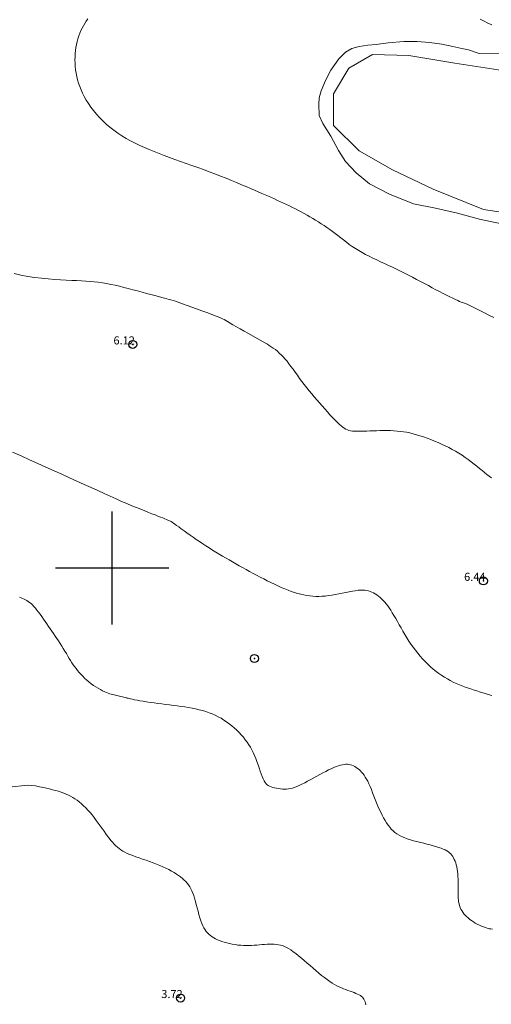
# Model space of a CAD drawing. Extents: x 289928 to 291178, y 1907659 to 1908469.
# Drawn here: x 290589 to 290647, y 1908146 to 1908268 of the extents above; entities that cross this region are included whole.
import ezdxf

# ---------------------------------------------------------------- set-up
doc = ezdxf.new("R2010")
doc.units = 0
doc.header["$MEASUREMENT"] = 0
doc.header["$PDMODE"] = 32
doc.header["$PDSIZE"] = -0.37
for name, color, linetype in [('1TODAS1K', 7, 'Continuous'), ('COTA FOTOGRAMETRICA', 10, 'Continuous'), ('CULTIVO', 7, 'Continuous'), ('CURVA INTERMEDIA', 17, 'Continuous'), ('CURVA MAESTRA', 17, 'Continuous'), ('DEPRESION MAESTRA', 7, 'Continuous'), ('HUERTO', 7, 'Continuous'), ('SIMBOLO GRADICULA', 7, 'Continuous'), ('ZONA SUJETA A INUNDACION', 7, 'Continuous')]:
    doc.layers.add(name, color=color, linetype=linetype)
doc.styles.add('WMF-Times New Roman0', font='TIMES.TTF')

msp = doc.modelspace()

# ---------------------------------------------------------------- linework, layer by layer
at = {"layer": 'COTA FOTOGRAMETRICA'}
for p in [(290602.544, 1908227.7, 6.124), (290645.939, 1908198.406, 6.444), (290608.461, 1908146.711, 3.722)]:
    msp.add_point(p, dxfattribs=at)
at = {"layer": 'CULTIVO', "color": 70, "lineweight": 13, "elevation": 3.058}
for points in [[(290645.403, 1908263.757), (290644.104, 1908264.203), (290643.263, 1908264.354), (290642.145, 1908264.606), (290640.788, 1908264.915), (290639.288, 1908265.125), (290637.737, 1908265.252), (290636.096, 1908265.234), (290634.142, 1908265.069), (290632.655, 1908264.883), (290631.647, 1908264.8), (290630.56, 1908264.636), (290629.678, 1908264.375), (290628.87, 1908263.898), (290628.057, 1908263.084), (290627.066, 1908261.684), (290626.393, 1908260.384), (290625.867, 1908259.106), (290625.629, 1908258.26), (290625.567, 1908257.489), (290625.626, 1908256.056), (290626.079, 1908255.089), (290627.067, 1908253.486), (290628.011, 1908251.716), (290628.892, 1908250.356), (290630.18, 1908248.946), (290631.857, 1908247.615), (290634.316, 1908246.319), (290637.288, 1908245.14), (290640.013, 1908244.58), (290642.738, 1908243.948), (290645.463, 1908243.23), (290648.17, 1908242.646)], [(290653.006, 1908263.879), (290645.403, 1908263.757)]]:
    msp.add_lwpolyline(points, dxfattribs=at)
at = {"layer": 'CURVA INTERMEDIA', "color": 17, "linetype": 'Continuous', "lineweight": 9}
for points, elevation in [([(290587.851, 1908236.477), (290588.694, 1908236.291), (290589.544, 1908236.134), (290590.394, 1908236.005), (290591.235, 1908235.9), (290592.058, 1908235.817), (290592.853, 1908235.751), (290593.612, 1908235.701), (290594.326, 1908235.661), (290594.989, 1908235.63), (290595.605, 1908235.603), (290596.183, 1908235.577), (290596.732, 1908235.549), (290597.259, 1908235.514), (290597.772, 1908235.469), (290598.28, 1908235.411), (290598.789, 1908235.336), (290599.303, 1908235.246), (290599.823, 1908235.143), (290600.35, 1908235.027), (290600.886, 1908234.9), (290601.432, 1908234.765), (290601.991, 1908234.622), (290602.561, 1908234.475), (290603.135, 1908234.324), (290603.704, 1908234.174), (290604.258, 1908234.027), (290604.786, 1908233.885), (290605.281, 1908233.752), (290605.731, 1908233.63), (290606.13, 1908233.521), (290606.478, 1908233.426), (290606.779, 1908233.344), (290607.034, 1908233.274), (290607.246, 1908233.215), (290607.833, 1908233.052), (290608.809, 1908232.702), (290609.281, 1908232.532), (290609.84, 1908232.331), (290610.45, 1908232.11), (290611.08, 1908231.882), (290611.694, 1908231.657), (290612.26, 1908231.447), (290612.744, 1908231.264), (290613.122, 1908231.116), (290613.414, 1908230.995), (290613.647, 1908230.887), (290613.852, 1908230.782), (290614.057, 1908230.666), (290614.29, 1908230.529), (290614.582, 1908230.356), (290614.951, 1908230.141), (290615.382, 1908229.894), (290615.849, 1908229.627), (290616.327, 1908229.356), (290616.79, 1908229.094), (290618.311, 1908228.236)], 6.001), ([(290646.926, 1908211.157), (290646.641, 1908211.378), (290646.357, 1908211.603), (290646.069, 1908211.836), (290645.771, 1908212.08), (290645.459, 1908212.337), (290645.133, 1908212.605), (290644.793, 1908212.88), (290644.439, 1908213.157), (290644.073, 1908213.434), (290643.695, 1908213.707), (290643.305, 1908213.971), (290642.905, 1908214.224), (290642.494, 1908214.466), (290642.075, 1908214.698), (290641.648, 1908214.92), (290641.213, 1908215.132), (290640.773, 1908215.337), (290640.327, 1908215.534), (290639.878, 1908215.723), (290639.427, 1908215.905), (290638.977, 1908216.076), (290638.531, 1908216.236), (290638.091, 1908216.382), (290637.661, 1908216.514), (290637.242, 1908216.63), (290636.836, 1908216.729), (290636.44, 1908216.811), (290636.049, 1908216.878), (290635.66, 1908216.931), (290635.268, 1908216.971), (290634.869, 1908217), (290634.459, 1908217.018), (290634.034, 1908217.027), (290633.6, 1908217.029), (290633.162, 1908217.024), (290632.728, 1908217.015), (290632.303, 1908217.003), (290631.894, 1908216.988), (290631.507, 1908216.973), (290631.148, 1908216.959), (290630.815, 1908216.948), (290630.507, 1908216.942), (290630.224, 1908216.943), (290629.962, 1908216.952), (290629.722, 1908216.972), (290629.5, 1908217.003), (290629.296, 1908217.05), (290629.103, 1908217.114), (290628.915, 1908217.2), (290628.726, 1908217.311), (290628.529, 1908217.451), (290628.319, 1908217.623), (290628.089, 1908217.83), (290627.835, 1908218.076), (290627.558, 1908218.356), (290627.263, 1908218.665), (290626.954, 1908218.996), (290626.635, 1908219.346), (290626.309, 1908219.708), (290625.981, 1908220.077), (290625.655, 1908220.448), (290625.33, 1908220.821), (290625.009, 1908221.196), (290624.692, 1908221.574), (290624.38, 1908221.954), (290624.074, 1908222.337), (290623.775, 1908222.723), (290623.483, 1908223.111), (290623.198, 1908223.499), (290622.92, 1908223.883), (290622.649, 1908224.258), (290622.386, 1908224.622), (290622.129, 1908224.971), (290621.879, 1908225.3), (290621.636, 1908225.607), (290621.397, 1908225.892), (290621.16, 1908226.158), (290620.924, 1908226.405), (290620.686, 1908226.636), (290620.445, 1908226.852), (290620.197, 1908227.054), (290619.944, 1908227.244), (290619.689, 1908227.421), (290619.439, 1908227.583), (290619.203, 1908227.729), (290618.985, 1908227.858), (290618.311, 1908228.236)], 6.047), ([(290607.314, 1908205.769), (290607.028, 1908205.887), (290606.888, 1908205.944), (290606.713, 1908206.016), (290606.502, 1908206.102), (290606.257, 1908206.201), (290605.976, 1908206.313), (290605.659, 1908206.439), (290605.307, 1908206.577), (290604.92, 1908206.727), (290604.496, 1908206.892), (290604.036, 1908207.072), (290603.539, 1908207.269), (290603.005, 1908207.484), (290602.433, 1908207.72), (290601.822, 1908207.977), (290601.173, 1908208.257), (290600.487, 1908208.558), (290599.764, 1908208.881), (290599.005, 1908209.223), (290598.212, 1908209.583), (290597.385, 1908209.961), (290596.526, 1908210.354), (290595.636, 1908210.763), (290594.717, 1908211.184), (290593.771, 1908211.617), (290592.8, 1908212.059), (290591.808, 1908212.508), (290590.796, 1908212.962), (290589.768, 1908213.42), (290588.724, 1908213.88), (290587.666, 1908214.342)], 6.001), ([(290607.314, 1908205.769), (290607.762, 1908205.439), (290607.98, 1908205.278), (290608.246, 1908205.083), (290608.551, 1908204.86), (290608.889, 1908204.615), (290609.252, 1908204.355), (290609.632, 1908204.085), (290610.021, 1908203.812), (290610.414, 1908203.54), (290610.81, 1908203.272), (290611.207, 1908203.006), (290611.607, 1908202.744), (290612.008, 1908202.485), (290612.411, 1908202.229), (290612.817, 1908201.977), (290613.224, 1908201.729), (290613.633, 1908201.483), (290614.044, 1908201.24), (290614.458, 1908200.999), (290614.875, 1908200.76), (290615.294, 1908200.521), (290615.717, 1908200.283), (290616.143, 1908200.045), (290616.573, 1908199.808), (290617.005, 1908199.571), (290617.439, 1908199.336), (290617.875, 1908199.103), (290618.313, 1908198.873), (290618.753, 1908198.646), (290619.192, 1908198.422), (290619.632, 1908198.204), (290620.069, 1908197.994), (290620.502, 1908197.791), (290620.93, 1908197.599), (290621.351, 1908197.419), (290621.764, 1908197.253), (290622.166, 1908197.102), (290622.56, 1908196.966), (290622.947, 1908196.846), (290623.328, 1908196.742), (290623.704, 1908196.655), (290624.078, 1908196.585), (290624.449, 1908196.533), (290624.82, 1908196.499), (290625.194, 1908196.482), (290625.571, 1908196.481), (290625.955, 1908196.497), (290626.347, 1908196.529), (290626.751, 1908196.575), (290627.167, 1908196.637), (290627.598, 1908196.711), (290628.036, 1908196.795), (290628.476, 1908196.884), (290628.908, 1908196.972), (290629.327, 1908197.056), (290629.724, 1908197.13), (290630.092, 1908197.19), (290630.426, 1908197.232), (290630.728, 1908197.255), (290631.004, 1908197.259), (290631.258, 1908197.246), (290631.494, 1908197.214), (290631.718, 1908197.165), (290631.935, 1908197.098), (290632.147, 1908197.014), (290632.356, 1908196.913), (290632.562, 1908196.797), (290632.765, 1908196.664), (290632.964, 1908196.516), (290633.159, 1908196.354), (290633.351, 1908196.177), (290633.539, 1908195.986), (290633.725, 1908195.779), (290633.909, 1908195.554), (290634.095, 1908195.31), (290634.283, 1908195.045), (290634.474, 1908194.756), (290634.671, 1908194.443), (290634.874, 1908194.103), (290635.084, 1908193.741), (290635.3, 1908193.361), (290635.523, 1908192.968), (290635.751, 1908192.566), (290635.985, 1908192.159), (290636.225, 1908191.752), (290636.47, 1908191.349), (290636.721, 1908190.951), (290636.979, 1908190.56), (290637.246, 1908190.176), (290637.522, 1908189.8), (290637.809, 1908189.433), (290638.107, 1908189.076), (290638.417, 1908188.73), (290638.737, 1908188.395), (290639.066, 1908188.074), (290639.403, 1908187.766), (290639.744, 1908187.472), (290640.089, 1908187.194), (290640.435, 1908186.933), (290640.782, 1908186.688), (290641.131, 1908186.46), (290641.483, 1908186.246), (290641.843, 1908186.046), (290642.211, 1908185.859), (290642.59, 1908185.682), (290642.983, 1908185.514), (290643.391, 1908185.355), (290643.812, 1908185.203), (290644.246, 1908185.056), (290644.689, 1908184.912), (290645.139, 1908184.771), (290645.596, 1908184.63), (290646.056, 1908184.488), (290646.519, 1908184.345), (290646.983, 1908184.199)], 6.047), ([(290587.239, 1908172.844), (290589.533, 1908173.084), (290590.495, 1908173.009)], 4.02), ([(290590.495, 1908173.009), (290591.006, 1908172.901), (290591.254, 1908172.848), (290591.552, 1908172.784), (290591.888, 1908172.709), (290592.248, 1908172.625), (290592.621, 1908172.533), (290592.993, 1908172.436), (290593.353, 1908172.333), (290593.69, 1908172.227), (290594.006, 1908172.115), (290594.304, 1908171.996), (290594.587, 1908171.868), (290594.861, 1908171.728), (290595.129, 1908171.574), (290595.394, 1908171.405), (290595.66, 1908171.217), (290595.926, 1908171.012), (290596.193, 1908170.789), (290596.461, 1908170.548), (290596.727, 1908170.288), (290596.993, 1908170.009), (290597.257, 1908169.711), (290597.52, 1908169.395), (290597.779, 1908169.065), (290598.035, 1908168.726), (290598.285, 1908168.383), (290598.529, 1908168.042), (290598.766, 1908167.707), (290598.995, 1908167.383), (290599.214, 1908167.076), (290599.426, 1908166.785), (290599.632, 1908166.511), (290599.834, 1908166.254), (290600.034, 1908166.015), (290600.233, 1908165.793), (290600.434, 1908165.589), (290600.638, 1908165.403), (290600.851, 1908165.232), (290601.076, 1908165.073), (290601.318, 1908164.924), (290601.582, 1908164.782), (290601.873, 1908164.644), (290602.195, 1908164.507), (290602.552, 1908164.37), (290602.938, 1908164.23), (290603.346, 1908164.088), (290603.77, 1908163.942), (290604.202, 1908163.793), (290604.637, 1908163.639), (290605.066, 1908163.48), (290605.484, 1908163.316), (290605.889, 1908163.148), (290606.279, 1908162.975), (290606.653, 1908162.799), (290607.008, 1908162.621), (290607.344, 1908162.441), (290607.658, 1908162.261), (290607.951, 1908162.08), (290608.221, 1908161.899), (290608.471, 1908161.715), (290608.702, 1908161.528), (290608.914, 1908161.337), (290609.108, 1908161.14), (290609.286, 1908160.936), (290609.448, 1908160.725), (290609.597, 1908160.501), (290609.734, 1908160.262), (290609.862, 1908160.003), (290609.981, 1908159.721), (290610.094, 1908159.411), (290610.202, 1908159.069), (290610.308, 1908158.694), (290610.413, 1908158.295), (290610.518, 1908157.881), (290610.624, 1908157.463), (290610.732, 1908157.052), (290610.844, 1908156.659), (290610.961, 1908156.294), (290611.085, 1908155.964), (290611.215, 1908155.671), (290611.353, 1908155.408), (290611.498, 1908155.174), (290611.652, 1908154.965), (290611.815, 1908154.777), (290611.986, 1908154.606), (290612.169, 1908154.45), (290612.362, 1908154.307), (290612.569, 1908154.175), (290612.791, 1908154.053), (290613.031, 1908153.94), (290613.289, 1908153.833), (290613.567, 1908153.733), (290613.867, 1908153.637), (290614.185, 1908153.547), (290614.518, 1908153.464), (290614.86, 1908153.391), (290615.21, 1908153.329), (290615.561, 1908153.28), (290615.911, 1908153.245), (290616.255, 1908153.225), (290616.595, 1908153.218), (290616.93, 1908153.223), (290617.26, 1908153.237), (290617.586, 1908153.257), (290617.909, 1908153.281), (290618.228, 1908153.306), (290618.544, 1908153.331), (290618.857, 1908153.354), (290619.163, 1908153.371), (290619.462, 1908153.383), (290619.753, 1908153.386), (290620.035, 1908153.379), (290620.305, 1908153.359), (290620.563, 1908153.326), (290620.813, 1908153.276), (290621.06, 1908153.206), (290621.309, 1908153.113), (290621.565, 1908152.995), (290621.832, 1908152.848), (290622.114, 1908152.67), (290622.417, 1908152.458), (290622.737, 1908152.217), (290623.072, 1908151.951), (290623.418, 1908151.666), (290623.773, 1908151.365), (290624.133, 1908151.055), (290624.496, 1908150.741), (290624.857, 1908150.426), (290625.216, 1908150.115), (290625.571, 1908149.812), (290625.92, 1908149.522), (290626.262, 1908149.248), (290626.594, 1908148.995), (290626.916, 1908148.766), (290627.226, 1908148.565), (290627.525, 1908148.389), (290627.815, 1908148.234), (290628.097, 1908148.098), (290628.373, 1908147.976), (290628.644, 1908147.866), (290628.913, 1908147.763), (290629.179, 1908147.666), (290629.44, 1908147.571), (290629.693, 1908147.478), (290629.935, 1908147.387), (290630.161, 1908147.296), (290630.369, 1908147.204), (290630.556, 1908147.111), (290630.717, 1908147.015), (290630.857, 1908146.913), (290630.976, 1908146.805), (290631.077, 1908146.687), (290631.164, 1908146.556), (290631.238, 1908146.412), (290631.303, 1908146.251), (290631.359, 1908146.072), (290631.408, 1908145.876)], 4.021)]:
    msp.add_lwpolyline(points, dxfattribs=dict(at, elevation=elevation))
at = {"layer": 'CURVA MAESTRA', "color": 17, "linetype": 'Continuous', "lineweight": 13}
for points, elevation in [([(290588.524, 1908196.377), (290588.721, 1908196.305), (290588.909, 1908196.229), (290589.089, 1908196.149), (290589.265, 1908196.06), (290589.437, 1908195.962), (290589.609, 1908195.851), (290589.781, 1908195.726), (290589.954, 1908195.584), (290590.13, 1908195.422), (290590.31, 1908195.237), (290590.496, 1908195.028), (290590.687, 1908194.793), (290590.885, 1908194.536), (290591.086, 1908194.26), (290591.291, 1908193.97), (290591.498, 1908193.672), (290591.707, 1908193.368), (290591.916, 1908193.065), (290592.123, 1908192.764), (290592.33, 1908192.466), (290592.537, 1908192.17), (290592.742, 1908191.872), (290592.946, 1908191.573), (290593.15, 1908191.27), (290593.353, 1908190.962), (290593.554, 1908190.647), (290593.754, 1908190.329), (290593.951, 1908190.01), (290594.145, 1908189.695), (290594.333, 1908189.385), (290594.516, 1908189.085), (290594.692, 1908188.798), (290594.861, 1908188.526), (290595.025, 1908188.267), (290595.189, 1908188.019), (290595.355, 1908187.778), (290595.528, 1908187.541), (290595.711, 1908187.305), (290595.908, 1908187.069), (290596.12, 1908186.829), (290596.348, 1908186.587), (290596.591, 1908186.347), (290596.845, 1908186.111), (290597.111, 1908185.883), (290597.387, 1908185.665), (290597.67, 1908185.46), (290597.959, 1908185.271), (290598.249, 1908185.098), (290598.535, 1908184.94), (290598.81, 1908184.799), (290599.071, 1908184.675), (290599.31, 1908184.566), (290599.523, 1908184.473), (290599.706, 1908184.397), (290601.614, 1908183.963)], 5.005), ([(290601.614, 1908183.963), (290601.733, 1908183.926), (290601.792, 1908183.907), (290601.872, 1908183.884), (290601.976, 1908183.855), (290602.113, 1908183.821), (290602.285, 1908183.781), (290602.5, 1908183.735), (290602.763, 1908183.682), (290603.077, 1908183.623), (290603.436, 1908183.559), (290603.834, 1908183.491), (290604.263, 1908183.421), (290604.715, 1908183.351), (290605.183, 1908183.282), (290605.66, 1908183.215), (290606.139, 1908183.153), (290606.619, 1908183.094), (290607.097, 1908183.036), (290607.573, 1908182.978), (290608.046, 1908182.918), (290608.514, 1908182.855), (290608.977, 1908182.788), (290609.434, 1908182.714), (290609.883, 1908182.633), (290610.324, 1908182.543), (290610.756, 1908182.444), (290611.178, 1908182.333), (290611.589, 1908182.209), (290611.989, 1908182.072), (290612.376, 1908181.919), (290612.751, 1908181.752), (290613.115, 1908181.57), (290613.469, 1908181.373), (290613.813, 1908181.162), (290614.149, 1908180.936), (290614.476, 1908180.696), (290614.796, 1908180.442), (290615.108, 1908180.175), (290615.408, 1908179.898), (290615.697, 1908179.612), (290615.973, 1908179.319), (290616.233, 1908179.02), (290616.477, 1908178.718), (290616.703, 1908178.412), (290616.912, 1908178.103), (290617.106, 1908177.787), (290617.287, 1908177.461), (290617.456, 1908177.124), (290617.615, 1908176.772), (290617.766, 1908176.403), (290617.91, 1908176.017), (290618.048, 1908175.621), (290618.181, 1908175.227), (290618.309, 1908174.843), (290618.433, 1908174.48), (290618.555, 1908174.149), (290618.674, 1908173.859), (290618.793, 1908173.617), (290618.913, 1908173.421), (290619.038, 1908173.262), (290619.173, 1908173.135), (290619.319, 1908173.033), (290619.481, 1908172.949), (290619.662, 1908172.877), (290619.864, 1908172.811), (290620.084, 1908172.752), (290620.319, 1908172.7), (290620.563, 1908172.657), (290620.813, 1908172.624), (290621.065, 1908172.603), (290621.315, 1908172.595), (290621.559, 1908172.6), (290621.802, 1908172.622), (290622.048, 1908172.662), (290622.301, 1908172.722), (290622.567, 1908172.804), (290622.849, 1908172.909), (290623.152, 1908173.04), (290623.479, 1908173.197), (290623.828, 1908173.376), (290624.193, 1908173.572), (290624.568, 1908173.779), (290624.949, 1908173.992), (290625.332, 1908174.205), (290625.71, 1908174.414), (290626.079, 1908174.613), (290626.438, 1908174.8), (290626.783, 1908174.974), (290627.114, 1908175.131), (290627.428, 1908175.272), (290627.724, 1908175.393), (290627.999, 1908175.494), (290628.252, 1908175.573), (290628.486, 1908175.63), (290628.704, 1908175.665), (290628.909, 1908175.681), (290629.104, 1908175.677), (290629.293, 1908175.654), (290629.478, 1908175.612), (290629.662, 1908175.554), (290629.845, 1908175.478), (290630.026, 1908175.386), (290630.204, 1908175.278), (290630.378, 1908175.156), (290630.548, 1908175.019), (290630.713, 1908174.868), (290630.873, 1908174.703), (290631.027, 1908174.522), (290631.178, 1908174.321), (290631.327, 1908174.098), (290631.475, 1908173.848), (290631.622, 1908173.57), (290631.771, 1908173.259), (290631.922, 1908172.915), (290632.076, 1908172.542), (290632.232, 1908172.149), (290632.391, 1908171.742), (290632.553, 1908171.328), (290632.718, 1908170.914), (290632.886, 1908170.508), (290633.057, 1908170.116), (290633.232, 1908169.74), (290633.409, 1908169.381), (290633.59, 1908169.041), (290633.773, 1908168.72), (290633.96, 1908168.42), (290634.149, 1908168.142), (290634.342, 1908167.886), (290634.542, 1908167.651), (290634.755, 1908167.437), (290634.983, 1908167.239), (290635.233, 1908167.058), (290635.508, 1908166.891), (290635.813, 1908166.736), (290636.151, 1908166.592), (290636.517, 1908166.458), (290636.906, 1908166.331), (290637.309, 1908166.212), (290637.722, 1908166.099), (290638.138, 1908165.991), (290638.551, 1908165.886), (290638.954, 1908165.784), (290639.344, 1908165.684), (290639.717, 1908165.584), (290640.07, 1908165.485), (290640.399, 1908165.385), (290640.702, 1908165.284), (290640.973, 1908165.18), (290641.212, 1908165.072), (290641.42, 1908164.96), (290641.602, 1908164.841), (290641.761, 1908164.713), (290641.901, 1908164.575), (290642.026, 1908164.426), (290642.14, 1908164.263), (290642.246, 1908164.085), (290642.343, 1908163.891), (290642.433, 1908163.682), (290642.513, 1908163.456), (290642.585, 1908163.215), (290642.646, 1908162.957), (290642.698, 1908162.683), (290642.739, 1908162.393), (290642.771, 1908162.09), (290642.794, 1908161.778), (290642.81, 1908161.46), (290642.819, 1908161.142), (290642.823, 1908160.825), (290642.823, 1908160.514), (290642.82, 1908160.213), (290642.817, 1908159.922), (290642.815, 1908159.64), (290642.818, 1908159.369), (290642.828, 1908159.107), (290642.848, 1908158.856), (290642.879, 1908158.615), (290642.926, 1908158.384), (290642.987, 1908158.163), (290643.064, 1908157.95), (290643.156, 1908157.745), (290643.265, 1908157.546), (290643.39, 1908157.354), (290643.532, 1908157.166), (290643.691, 1908156.983), (290643.866, 1908156.805), (290644.056, 1908156.633), (290644.259, 1908156.466), (290644.475, 1908156.306), (290644.703, 1908156.153), (290644.941, 1908156.008), (290645.187, 1908155.871), (290645.439, 1908155.744), (290645.693, 1908155.628), (290645.945, 1908155.526), (290646.19, 1908155.437), (290646.427, 1908155.364), (290646.65, 1908155.307), (290646.858, 1908155.269), (290647.051, 1908155.249)], 5.057)]:
    msp.add_lwpolyline(points, dxfattribs=dict(at, elevation=elevation))
at = {"layer": 'DEPRESION MAESTRA', "color": 17, "linetype": 'Continuous', "lineweight": 13, "elevation": 5.021}
for points in [[(290647.232, 1908231.035), (290646.622, 1908231.334), (290646.076, 1908231.606), (290645.596, 1908231.846), (290645.187, 1908232.053), (290644.848, 1908232.225), (290644.574, 1908232.365), (290644.353, 1908232.477), (290644.176, 1908232.566), (290644.033, 1908232.635), (290643.914, 1908232.689), (290643.809, 1908232.733), (290643.708, 1908232.77), (290643.604, 1908232.805), (290643.489, 1908232.844), (290643.355, 1908232.892), (290643.194, 1908232.953), (290643, 1908233.032), (290642.764, 1908233.135), (290642.48, 1908233.266), (290642.154, 1908233.422), (290641.789, 1908233.6), (290641.393, 1908233.799), (290640.971, 1908234.014), (290640.528, 1908234.242), (290640.071, 1908234.482), (290639.604, 1908234.729), (290639.129, 1908234.983), (290638.648, 1908235.24), (290638.161, 1908235.5), (290637.67, 1908235.761), (290637.175, 1908236.02), (290636.677, 1908236.277), (290636.178, 1908236.529), (290635.678, 1908236.776), (290635.179, 1908237.019), (290634.682, 1908237.258), (290634.189, 1908237.493), (290633.699, 1908237.725), (290633.215, 1908237.954), (290632.738, 1908238.179), (290632.268, 1908238.404), (290631.809, 1908238.63), (290631.361, 1908238.858), (290630.926, 1908239.091), (290630.505, 1908239.331), (290630.101, 1908239.579), (290629.713, 1908239.837), (290629.341, 1908240.102), (290628.98, 1908240.373), (290628.629, 1908240.646), (290628.284, 1908240.918), (290627.943, 1908241.188), (290627.602, 1908241.452), (290627.26, 1908241.709), (290626.916, 1908241.957), (290626.571, 1908242.199), (290626.224, 1908242.433), (290625.875, 1908242.662), (290625.525, 1908242.885), (290625.174, 1908243.102), (290624.822, 1908243.315), (290624.468, 1908243.524), (290624.114, 1908243.728), (290623.758, 1908243.927), (290623.4, 1908244.123), (290623.041, 1908244.314), (290622.679, 1908244.5), (290622.316, 1908244.683), (290621.95, 1908244.862), (290621.583, 1908245.038), (290621.214, 1908245.212), (290620.843, 1908245.383), (290620.471, 1908245.553), (290620.096, 1908245.721), (290619.72, 1908245.89), (290619.336, 1908246.06), (290618.939, 1908246.234), (290618.525, 1908246.415), (290618.087, 1908246.605), (290617.619, 1908246.807), (290617.117, 1908247.022), (290616.576, 1908247.252), (290615.999, 1908247.496), (290615.39, 1908247.751), (290614.753, 1908248.014), (290614.093, 1908248.282), (290613.413, 1908248.553), (290612.717, 1908248.824), (290612.01, 1908249.092), (290611.297, 1908249.358), (290610.58, 1908249.62), (290609.864, 1908249.878), (290609.154, 1908250.133), (290608.454, 1908250.384), (290607.767, 1908250.63), (290607.097, 1908250.872), (290606.444, 1908251.112), (290605.807, 1908251.352), (290605.185, 1908251.595), (290604.578, 1908251.842), (290603.984, 1908252.097), (290603.402, 1908252.361), (290602.832, 1908252.637), (290602.276, 1908252.926), (290601.733, 1908253.229), (290601.205, 1908253.547), (290600.694, 1908253.882), (290600.2, 1908254.234), (290599.725, 1908254.605), (290599.27, 1908254.995), (290598.837, 1908255.401), (290598.426, 1908255.819), (290598.041, 1908256.247), (290597.682, 1908256.681), (290597.352, 1908257.117), (290597.051, 1908257.552), (290596.781, 1908257.983), (290596.541, 1908258.411), (290596.329, 1908258.835), (290596.143, 1908259.256), (290595.982, 1908259.674), (290595.842, 1908260.091), (290595.724, 1908260.506), (290595.625, 1908260.92), (290595.544, 1908261.333), (290595.481, 1908261.743), (290595.436, 1908262.151), (290595.408, 1908262.555), (290595.397, 1908262.955), (290595.403, 1908263.351), (290595.424, 1908263.742), (290595.462, 1908264.126), (290595.515, 1908264.504), (290595.583, 1908264.874), (290595.665, 1908265.235), (290595.762, 1908265.587), (290595.873, 1908265.928), (290595.997, 1908266.259), (290596.134, 1908266.579), (290596.282, 1908266.89), (290596.442, 1908267.192), (290596.61, 1908267.487), (290596.788, 1908267.775), (290596.973, 1908268.058)], [(290645.547, 1908268.014), (290646.032, 1908267.767), (290646.51, 1908267.523), (290646.982, 1908267.284)]]:
    msp.add_lwpolyline(points, dxfattribs=at)
at = {"layer": 'HUERTO'}
msp.add_point((290617.603, 1908188.784), dxfattribs=at)
at = {"layer": 'SIMBOLO GRADICULA', "color": 5}
for points in [[(290600, 1908193), (290600, 1908200), (290600, 1908207)], [(290593, 1908200), (290600, 1908200), (290607, 1908200)]]:
    msp.add_lwpolyline(points, dxfattribs=at)
at = {"layer": 'ZONA SUJETA A INUNDACION', "color": 4, "lineweight": 5, "elevation": 3.058}
msp.add_lwpolyline([(290648.31, 1908261.628), (290642.4, 1908262.553), (290636.693, 1908263.486), (290632.222, 1908263.612), (290629.282, 1908261.913), (290627.391, 1908258.753), (290627.404, 1908254.819), (290630.553, 1908251.708), (290634.684, 1908249.35), (290639.723, 1908246.922), (290645.934, 1908244.415), (290653.146, 1908243.331)], dxfattribs=at)
msp.add_lwpolyline([(290648.31, 1908261.628), (290642.4, 1908262.553), (290636.693, 1908263.486), (290632.222, 1908263.612), (290629.282, 1908261.913), (290627.391, 1908258.753), (290627.404, 1908254.819), (290630.553, 1908251.708), (290634.684, 1908249.35), (290639.723, 1908246.922), (290645.934, 1908244.415), (290653.146, 1908243.331)], dxfattribs=at)

# ---------------------------------------------------------------- texts
at = {"layer": '1TODAS1K', "style": 'WMF-Times New Roman0'}
for s, p in [('6.12', (290600.159, 1908227.7)), ('6.44', (290643.554, 1908198.406)), ('3.72', (290606.076, 1908146.711))]:
    msp.add_text(s, height=1, dxfattribs=at).set_placement(p)

doc.saveas('drawing.dxf')
